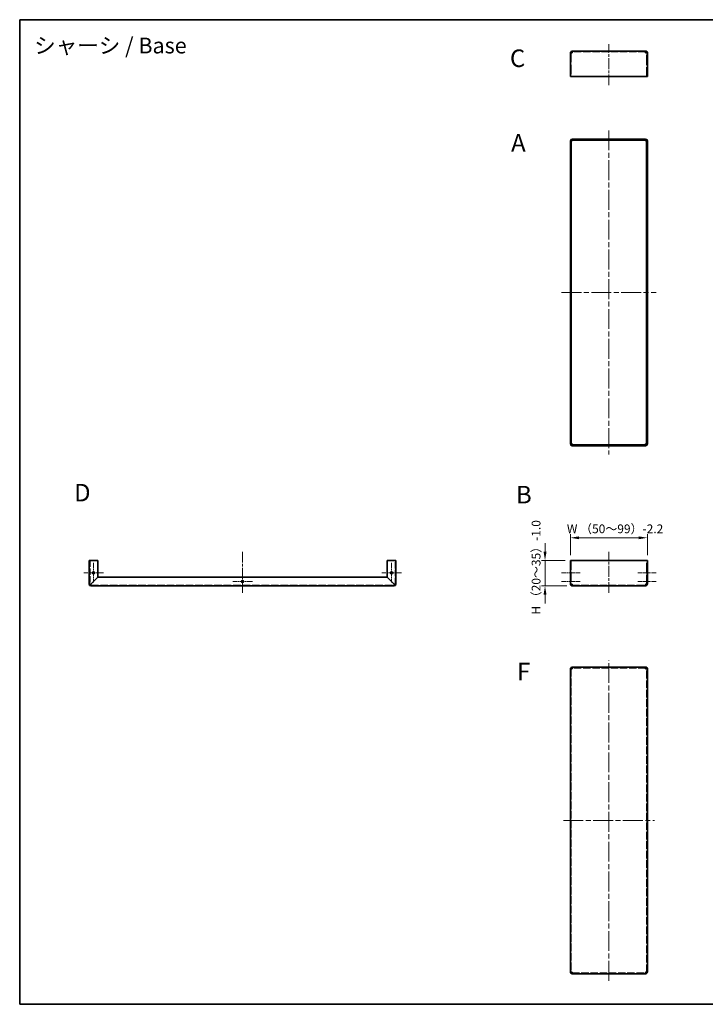
# Model space of a CAD drawing. Units: millimetres. Extents: x 58 to 4770, y 32 to 1156.
# Drawn here: x 3206 to 3988, y 32 to 1156 of the extents above; entities that cross this region are included whole.
import ezdxf

# ---------------------------------------------------------------- set-up
doc = ezdxf.new("R2010")
doc.units = ezdxf.units.MM
doc.header["$LTSCALE"] = 4
doc.linetypes.add('CHAIN', pattern=[0.3543, 0.2362, -0.0295, 0.0591, -0.0295])
doc.linetypes.add('DASHED', pattern=[0.2067, 0.1654, -0.0413])
doc.layers.get('Defpoints').update_dxf_attribs({"lineweight": 25})
for name, color, linetype, lineweight in [('Border (ISO)', 7, 'Continuous', 35), ('Center Mark (ISO)', 131, 'Continuous', 18), ('Centerline (ISO)', 131, 'Continuous', 18), ('Dimension (ISO)', 7, 'Continuous', 18), ('Dimension (ISO) @ 1', 7, 'Continuous', 18), ('Hidden (ISO)', 7, 'DASHED', 18), ('Symbol (ISO) @ 1', 7, 'Continuous', 18), ('Visible (ISO)', 7, 'Continuous', 35)]:
    doc.layers.add(name, color=color, linetype=linetype, lineweight=lineweight)
doc.styles.add('Note Text (TK)', font='txt')
doc.dimstyles.new('Default - Method 1b (TK)', dxfattribs={"dimscale": 4, "dimtxt": 2.5, "dimasz": 2.5, "dimexe": 1, "dimexo": 1.5, "dimgap": 1, "dimtad": 1, "dimtoh": 1, "dimrnd": 1e-08, "dimdsep": 46, "dimtxsty": 'Note Text (TK)', "dimcen": 0.09, "dimdle": 5, "dimclrd": 100, "dimclre": 100, "dimclrt": 7, "dimadec": 1, "dimazin": 1, "dimtfac": 1, "dimtmove": 0, "dimatfit": 3, "dimfxl": 1, "dimtolj": 1, "dimlwd": -1, "dimlwe": -1, "dimarcsym": 0})

# ---------------------------------------------------------------- blocks, each defined once
blk = doc.blocks.new('図面枠 tk図枠')
at = {"layer": 'Border (ISO)'}
for p, q in [((14.5, 289), (405.5, 289)), ((14.5, 289), (14.5, 8)), ((405.5, 289), (405.5, 8)), ((14.5, 8), (405.5, 8))]:
    blk.add_line(p, q, dxfattribs=at)
blk = doc.blocks.new('*D32')
at = {"layer": 'Defpoints', "color": 0}
for p in [(3921.9, 564.6), (3834.1, 538.6), (3921.9, 538.6)]:
    blk.add_point(p, dxfattribs=at)
at = {"layer": 'Dimension (ISO)', "color": 100}
for p, q in [((3834.1, 544.6), (3834.1, 568.6)), ((3844.1, 564.6), (3911.9, 564.6)), ((3921.9, 544.6), (3921.9, 568.6))]:
    blk.add_line(p, q, dxfattribs=at)
for points in [[(3844.1, 566.2), (3844.1, 562.9), (3834.1, 564.6)], [(3911.9, 566.2), (3911.9, 562.9), (3921.9, 564.6)]]:
    blk.add_solid(points, dxfattribs=at)
at = {"layer": 'Dimension (ISO)', "color": 7, "insert": (3827.1, 574.8), "char_height": 10, "attachment_point": 4, "style": 'Note Text (TK)'}
blk.add_mtext('\\A1; W （50～99）-2.2', dxfattribs=at)
blk = doc.blocks.new('*D43')
at = {"layer": 'Defpoints', "color": 0}
for p in [(3834.1, 538.6), (3805.2, 509.6), (3836.1, 509.6)]:
    blk.add_point(p, dxfattribs=at)
at = {"layer": 'Dimension (ISO) @ 1', "color": 100}
for p, q in [((3805.2, 548.6), (3805.2, 558.6)), ((3828.1, 538.6), (3801.2, 538.6)), ((3805.2, 538.6), (3805.2, 528.6)), ((3805.2, 528.6), (3805.2, 519.6)), ((3805.2, 509.6), (3805.2, 519.6)), ((3830.1, 509.6), (3801.2, 509.6)), ((3805.2, 499.6), (3805.2, 489.6))]:
    blk.add_line(p, q, dxfattribs=at)
for points in [[(3803.5, 548.6), (3806.9, 548.6), (3805.2, 538.6)], [(3803.5, 499.6), (3806.9, 499.6), (3805.2, 509.6)]]:
    blk.add_solid(points, dxfattribs=at)
at = {"layer": 'Dimension (ISO) @ 1', "color": 7, "insert": (3795, 473.8), "char_height": 10, "attachment_point": 4, "rotation": 90, "style": 'Note Text (TK)'}
blk.add_mtext('\\A1; H （20～35）-1.0', dxfattribs=at)

msp = doc.modelspace()

# ---------------------------------------------------------------- linework, layer by layer
at = {"layer": 'Center Mark (ISO)', "linetype": 'CHAIN', "ltscale": 6.239052}
for p, q in [((3290.204, 535.832), (3290.204, 513.373)), ((3630.204, 535.832), (3630.204, 513.373)), ((3301.433, 524.603), (3278.974, 524.603)), ((3460.204, 525.832), (3460.204, 503.373)), ((3641.433, 524.603), (3618.974, 524.603)), ((3471.433, 514.603), (3448.974, 514.603))]:
    msp.add_line(p, q, dxfattribs=at)
at = {"layer": 'Centerline (ISO)', "linetype": 'CHAIN', "ltscale": 13.036943}
for p, q in [((3878.025, 1081.193), (3878.025, 1128.122)), ((3878.025, 501.674), (3878.025, 548.603))]:
    msp.add_line(p, q, dxfattribs=at)
at = {"layer": 'Centerline (ISO)', "linetype": 'CHAIN', "ltscale": 23.990969}
for p, q in [((3878.025, 1029.643), (3878.025, 659.643)), ((3824.125, 844.643), (3931.925, 844.643)), ((3878.025, 58.912), (3878.025, 424.771)), ((3826.125, 241.841), (3929.925, 241.841))]:
    msp.add_line(p, q, dxfattribs=at)
at = {"layer": 'Centerline (ISO)', "linetype": 'CHAIN', "ltscale": 13.056587}
msp.add_line((3460.204, 548.603), (3460.204, 501.603), dxfattribs=at)
at = {"layer": 'Centerline (ISO)', "linetype": 'CHAIN', "ltscale": 5.833739}
for p, q in [((3824.125, 524.603), (3845.125, 524.603)), ((3910.925, 524.603), (3931.925, 524.603)), ((3824.125, 514.603), (3845.125, 514.603)), ((3910.925, 514.603), (3931.925, 514.603))]:
    msp.add_line(p, q, dxfattribs=at)
at = {"layer": 'Hidden (ISO)', "ltscale": 0.476074}
for p, q in [((3835.125, 1118.122), (3834.125, 1118.122)), ((3834.125, 1116.422), (3835.125, 1116.422)), ((3834.125, 1113.963), (3835.125, 1113.963)), ((3920.925, 1118.122), (3921.925, 1118.122)), ((3920.925, 1116.422), (3921.925, 1116.422)), ((3920.925, 1113.963), (3921.925, 1113.963)), ((3835.125, 1110.193), (3834.125, 1110.193)), ((3835.125, 1110.122), (3834.125, 1110.122)), ((3834.125, 1106.422), (3835.125, 1106.422)), ((3834.125, 1103.963), (3835.125, 1103.963)), ((3920.925, 1110.193), (3921.925, 1110.193)), ((3920.925, 1110.122), (3921.925, 1110.122)), ((3920.925, 1106.422), (3921.925, 1106.422)), ((3920.925, 1103.963), (3921.925, 1103.963)), ((3835.125, 1017.643), (3834.125, 1017.643)), ((3835.125, 1017.572), (3834.125, 1017.572)), ((3834.125, 1015.872), (3835.125, 1015.872)), ((3834.125, 1013.413), (3835.125, 1013.413)), ((3920.925, 1017.643), (3921.925, 1017.643)), ((3920.925, 1017.572), (3921.925, 1017.572)), ((3920.925, 1015.872), (3921.925, 1015.872)), ((3920.925, 1013.413), (3921.925, 1013.413)), ((3834.125, 845.872), (3835.125, 845.872)), ((3834.125, 843.413), (3835.125, 843.413)), ((3920.925, 845.872), (3921.925, 845.872)), ((3920.925, 843.413), (3921.925, 843.413)), ((3834.125, 675.872), (3835.125, 675.872)), ((3920.925, 675.872), (3921.925, 675.872)), ((3834.125, 673.413), (3835.125, 673.413)), ((3835.125, 671.714), (3834.125, 671.714)), ((3835.125, 671.643), (3834.125, 671.643)), ((3920.925, 673.413), (3921.925, 673.413)), ((3920.925, 671.714), (3921.925, 671.714)), ((3920.925, 671.643), (3921.925, 671.643)), ((3834.125, 525.832), (3835.125, 525.832)), ((3834.125, 523.373), (3835.125, 523.373)), ((3835.125, 519.674), (3834.125, 519.674)), ((3835.125, 519.603), (3834.125, 519.603)), ((3920.925, 525.832), (3921.925, 525.832)), ((3920.925, 523.373), (3921.925, 523.373)), ((3920.925, 519.674), (3921.925, 519.674)), ((3920.925, 519.603), (3921.925, 519.603)), ((3834.125, 515.832), (3835.125, 515.832)), ((3834.125, 513.373), (3835.125, 513.373)), ((3835.125, 511.674), (3834.125, 511.674)), ((3920.925, 515.832), (3921.925, 515.832)), ((3920.925, 513.373), (3921.925, 513.373)), ((3920.925, 511.674), (3921.925, 511.674)), ((3835.125, 414.771), (3834.125, 414.771)), ((3834.125, 413.071), (3835.125, 413.071)), ((3834.125, 410.612), (3835.125, 410.612)), ((3835.125, 406.841), (3834.125, 406.841)), ((3835.125, 406.771), (3834.125, 406.771)), ((3920.925, 414.771), (3921.925, 414.771)), ((3920.925, 413.071), (3921.925, 413.071)), ((3920.925, 410.612), (3921.925, 410.612)), ((3920.925, 406.841), (3921.925, 406.841)), ((3920.925, 406.771), (3921.925, 406.771)), ((3834.125, 243.071), (3835.125, 243.071)), ((3834.125, 240.612), (3835.125, 240.612)), ((3920.925, 243.071), (3921.925, 243.071)), ((3920.925, 240.612), (3921.925, 240.612)), ((3835.125, 76.912), (3834.125, 76.912)), ((3835.125, 76.841), (3834.125, 76.841)), ((3834.125, 73.071), (3835.125, 73.071)), ((3834.125, 70.612), (3835.125, 70.612)), ((3835.125, 68.912), (3834.125, 68.912)), ((3920.925, 76.912), (3921.925, 76.912)), ((3920.925, 76.841), (3921.925, 76.841)), ((3920.925, 73.071), (3921.925, 73.071)), ((3920.925, 70.612), (3921.925, 70.612)), ((3920.925, 68.912), (3921.925, 68.912))]:
    msp.add_line(p, q, dxfattribs=at)
at = {"layer": 'Hidden (ISO)', "ltscale": 0.031645}
for p, q in [((3835.125, 1118.169), (3835.125, 1118.122)), ((3920.925, 1118.169), (3920.925, 1118.122)), ((3835.125, 511.626), (3835.125, 511.674)), ((3920.925, 511.626), (3920.925, 511.674)), ((3835.125, 414.818), (3835.125, 414.771)), ((3920.925, 414.818), (3920.925, 414.771)), ((3835.125, 68.865), (3835.125, 68.912)), ((3920.925, 68.865), (3920.925, 68.912))]:
    msp.add_line(p, q, dxfattribs=at)
at = {"layer": 'Hidden (ISO)', "ltscale": 16.28525}
for p, q in [((3835.125, 1118.122), (3835.125, 1091.193)), ((3920.925, 1091.193), (3920.925, 1118.122)), ((3835.125, 538.603), (3835.125, 511.674)), ((3920.925, 511.674), (3920.925, 538.603))]:
    msp.add_line(p, q, dxfattribs=at)
at = {"layer": 'Hidden (ISO)', "ltscale": 12.669328}
for p, q in [((3919.925, 1119.193), (3836.125, 1119.193)), ((3836.125, 510.603), (3919.925, 510.603)), ((3919.925, 415.841), (3836.125, 415.841)), ((3836.125, 67.841), (3919.925, 67.841))]:
    msp.add_line(p, q, dxfattribs=at)
at = {"layer": 'Hidden (ISO)', "ltscale": 10.885341}
for p, q in [((3286.204, 538.603), (3286.204, 511.603)), ((3634.204, 511.603), (3634.204, 538.603))]:
    msp.add_line(p, q, dxfattribs=at)
at = {"layer": 'Hidden (ISO)', "ltscale": 13.077528}
msp.add_line((3287.204, 510.603), (3633.204, 510.603), dxfattribs=at)
at = {"layer": 'Hidden (ISO)', "ltscale": 13.072183}
for p, q in [((3835.125, 414.771), (3835.125, 68.912)), ((3920.925, 68.912), (3920.925, 414.771))]:
    msp.add_line(p, q, dxfattribs=at)
at = {"layer": 'Hidden (ISO)', "ltscale": 0.745339}
for points in [[(3836.125, 1118.193), (3835.658, 1118.172), (3835.218, 1118.151), (3835.139, 1118.13), (3835.13, 1118.127), (3835.125, 1118.125), (3835.125, 1118.122)], [(3919.925, 1118.193), (3920.391, 1118.172), (3920.831, 1118.151), (3920.91, 1118.13), (3920.92, 1118.127), (3920.925, 1118.125), (3920.925, 1118.122)], [(3836.125, 511.603), (3835.658, 511.624), (3835.218, 511.645), (3835.139, 511.666), (3835.13, 511.668), (3835.125, 511.671), (3835.125, 511.674)], [(3919.925, 511.603), (3920.391, 511.624), (3920.831, 511.645), (3920.91, 511.666), (3920.92, 511.668), (3920.925, 511.671), (3920.925, 511.674)], [(3836.125, 414.841), (3835.658, 414.82), (3835.218, 414.799), (3835.139, 414.778), (3835.13, 414.776), (3835.125, 414.773), (3835.125, 414.771)], [(3919.925, 414.841), (3920.391, 414.82), (3920.831, 414.799), (3920.91, 414.778), (3920.92, 414.776), (3920.925, 414.773), (3920.925, 414.771)], [(3836.125, 68.841), (3835.658, 68.862), (3835.218, 68.883), (3835.139, 68.904), (3835.13, 68.907), (3835.125, 68.909), (3835.125, 68.912)], [(3919.925, 68.841), (3920.391, 68.862), (3920.831, 68.883), (3920.91, 68.904), (3920.92, 68.907), (3920.925, 68.909), (3920.925, 68.912)]]:
    msp.add_open_spline(points, degree=3, knots=[0, 0, 0, 0, 1.40023557, 1.40023557, 1.40023557, 1.57079633, 1.57079633, 1.57079633, 1.57079633], dxfattribs=at)
at = {"layer": 'Hidden (ISO)', "ltscale": 0.995957}
for points in [[(3835.13, 1017.619), (3834.754, 1017.61), (3834.444, 1017.6), (3834.277, 1017.59), (3834.177, 1017.584), (3834.125, 1017.578), (3834.125, 1017.572)], [(3920.919, 671.667), (3921.296, 671.676), (3921.605, 671.686), (3921.772, 671.696), (3921.872, 671.702), (3921.925, 671.708), (3921.925, 671.714)]]:
    msp.add_open_spline(points, degree=3, knots=[0.52359878, 0.52359878, 0.52359878, 0.52359878, 1.17745307, 1.17745307, 1.17745307, 1.57079633, 1.57079633, 1.57079633, 1.57079633], dxfattribs=at)
at = {"layer": 'Hidden (ISO)', "ltscale": 0.476074}
for points in [[(3836.125, 1018.643), (3836.125, 1018.976), (3836.125, 1019.31), (3836.125, 1019.643)], [(3919.925, 1019.643), (3919.925, 1019.31), (3919.925, 1018.976), (3919.925, 1018.643)], [(3836.125, 669.643), (3836.125, 669.976), (3836.125, 670.31), (3836.125, 670.643)], [(3919.925, 670.643), (3919.925, 670.31), (3919.925, 669.976), (3919.925, 669.643)]]:
    msp.add_open_spline(points, degree=3, dxfattribs=at)
at = {"layer": 'Hidden (ISO)', "ltscale": 0.994903}
for points in [[(3921.925, 1017.572), (3921.925, 1017.588), (3921.522, 1017.604), (3920.923, 1017.619)], [(3834.125, 671.714), (3834.125, 671.698), (3834.527, 671.682), (3835.126, 671.667)]]:
    msp.add_open_spline(points, degree=3, dxfattribs=at)
at = {"layer": 'Visible (ISO)'}
for p, q in [((3835.125, 1118.193), (3834.125, 1118.193)), ((3834.125, 1118.193), (3834.125, 1118.122)), ((3834.125, 1091.193), (3834.125, 1118.122)), ((3835.125, 1118.193), (3835.125, 1118.169)), ((3836.125, 1118.193), (3836.125, 1120.193)), ((3836.125, 1120.193), (3919.925, 1120.193)), ((3919.925, 1120.193), (3919.925, 1118.193)), ((3920.925, 1118.193), (3920.925, 1118.169)), ((3920.925, 1118.193), (3921.925, 1118.193)), ((3921.925, 1118.122), (3921.925, 1118.193)), ((3921.925, 1118.122), (3921.925, 1091.193)), ((3834.125, 1091.193), (3836.125, 1091.193)), ((3919.925, 1091.193), (3836.125, 1091.193)), ((3919.925, 1091.193), (3921.925, 1091.193)), ((3834.125, 1017.643), (3834.125, 1009.643)), ((3835.125, 1009.643), (3835.125, 1017.643)), ((3919.925, 1019.643), (3836.125, 1019.643)), ((3836.125, 1018.643), (3836.125, 1017.643)), ((3919.925, 1018.643), (3836.125, 1018.643)), ((3919.925, 1017.643), (3919.925, 1018.643)), ((3920.925, 1009.643), (3920.925, 1017.643)), ((3921.925, 1009.643), (3921.925, 1017.643)), ((3835.125, 1009.643), (3834.125, 1009.643)), ((3834.125, 1009.643), (3834.125, 1009.572)), ((3834.125, 1009.572), (3834.125, 679.714)), ((3835.125, 1009.572), (3834.125, 1009.572)), ((3835.125, 1009.643), (3835.125, 1009.572)), ((3835.125, 1009.572), (3835.125, 679.714)), ((3920.925, 1009.643), (3921.925, 1009.643)), ((3920.925, 1009.643), (3920.925, 1009.572)), ((3920.925, 679.714), (3920.925, 1009.572)), ((3920.925, 1009.572), (3921.925, 1009.572)), ((3921.925, 1009.572), (3921.925, 1009.643)), ((3921.925, 679.714), (3921.925, 1009.572)), ((3834.125, 679.714), (3834.125, 679.643)), ((3835.125, 679.714), (3834.125, 679.714)), ((3835.125, 679.643), (3834.125, 679.643)), ((3834.125, 679.643), (3834.125, 671.643)), ((3835.125, 679.643), (3835.125, 679.714)), ((3835.125, 679.643), (3835.125, 671.643)), ((3920.925, 679.643), (3920.925, 679.714)), ((3920.925, 679.714), (3921.925, 679.714)), ((3920.925, 679.643), (3920.925, 671.643)), ((3920.925, 679.643), (3921.925, 679.643)), ((3921.925, 679.643), (3921.925, 679.714)), ((3921.925, 671.643), (3921.925, 679.643)), ((3836.125, 671.643), (3836.125, 670.643)), ((3836.125, 670.643), (3919.925, 670.643)), ((3836.125, 669.643), (3919.925, 669.643)), ((3919.925, 670.643), (3919.925, 671.643)), ((3287.204, 538.603), (3285.204, 538.603)), ((3285.204, 511.603), (3285.204, 538.603)), ((3287.204, 538.603), (3295.204, 538.603)), ((3295.204, 538.603), (3295.204, 519.674)), ((3625.204, 538.603), (3633.204, 538.603)), ((3625.204, 519.674), (3625.204, 538.603)), ((3635.204, 538.603), (3633.204, 538.603)), ((3635.204, 538.603), (3635.204, 511.603)), ((3834.125, 511.674), (3834.125, 538.603)), ((3836.125, 538.603), (3834.125, 538.603)), ((3836.125, 538.603), (3919.925, 538.603)), ((3921.925, 538.603), (3919.925, 538.603)), ((3921.925, 538.603), (3921.925, 511.674)), ((3295.204, 519.674), (3287.204, 511.674)), ((3287.274, 511.603), (3295.274, 519.603)), ((3295.274, 519.603), (3625.133, 519.603)), ((3625.133, 519.603), (3633.133, 511.603)), ((3633.204, 511.674), (3625.204, 519.674)), ((3633.204, 509.603), (3287.204, 509.603)), ((3834.125, 511.674), (3834.125, 511.603)), ((3835.125, 511.603), (3834.125, 511.603)), ((3835.125, 511.603), (3835.125, 511.626)), ((3836.125, 509.603), (3836.125, 511.603)), ((3919.925, 509.603), (3836.125, 509.603)), ((3919.925, 511.603), (3919.925, 509.603)), ((3920.925, 511.603), (3920.925, 511.626)), ((3920.925, 511.603), (3921.925, 511.603)), ((3921.925, 511.603), (3921.925, 511.674)), ((3836.125, 414.841), (3836.125, 416.841)), ((3836.125, 416.841), (3919.925, 416.841)), ((3919.925, 416.841), (3919.925, 414.841)), ((3835.125, 414.841), (3834.125, 414.841)), ((3834.125, 414.841), (3834.125, 414.771)), ((3834.125, 68.912), (3834.125, 414.771)), ((3835.125, 414.841), (3835.125, 414.818)), ((3920.925, 414.841), (3920.925, 414.818)), ((3920.925, 414.841), (3921.925, 414.841)), ((3921.925, 414.771), (3921.925, 414.841)), ((3921.925, 414.771), (3921.925, 68.912)), ((3834.125, 68.912), (3834.125, 68.841)), ((3835.125, 68.841), (3834.125, 68.841)), ((3835.125, 68.841), (3835.125, 68.865)), ((3836.125, 66.841), (3836.125, 68.841)), ((3919.925, 68.841), (3919.925, 66.841)), ((3920.925, 68.841), (3920.925, 68.865)), ((3920.925, 68.841), (3921.925, 68.841)), ((3921.925, 68.841), (3921.925, 68.912)), ((3919.925, 66.841), (3836.125, 66.841))]:
    msp.add_line(p, q, dxfattribs=at)
for centre in [(3290.204, 524.603), (3630.204, 524.603), (3460.204, 514.603)]:
    msp.add_circle(centre, 1.23, dxfattribs=at)
for centre, radius, start, end in [((3836.125, 1017.643), 2, 90, 180), ((3836.125, 1017.643), 1, 90, 180), ((3919.925, 1017.643), 2, 0, 90), ((3919.925, 1017.643), 1, 0, 90), ((3836.125, 671.643), 2, 180, 270), ((3836.125, 671.643), 1, 180, 270), ((3919.925, 671.643), 2, 270, 0), ((3919.925, 671.643), 1, 270, 0), ((3287.204, 511.603), 2, 180, 270), ((3287.204, 511.603), 1, 180, 270), ((3633.204, 511.603), 1, 270, 0), ((3633.204, 511.603), 2, 270, 0)]:
    msp.add_arc(centre, radius, start, end, dxfattribs=at)
for points, knots in [([(3836.125, 1120.193), (3835.34, 1120.193), (3834.578, 1119.684), (3834.277, 1118.959), (3834.177, 1118.717), (3834.125, 1118.455), (3834.125, 1118.193)], [0, 0, 0, 0, 1.17745307, 1.17745307, 1.17745307, 1.57079633, 1.57079633, 1.57079633, 1.57079633]), ([(3834.125, 1118.122), (3834.125, 1118.14), (3834.633, 1118.157), (3835.358, 1118.175), (3835.6, 1118.181), (3835.862, 1118.187), (3836.125, 1118.193)], [0, 0, 0, 0, 1.17745307, 1.17745307, 1.17745307, 1.57079633, 1.57079633, 1.57079633, 1.57079633]), ([(3836.125, 1119.193), (3835.658, 1119.193), (3835.218, 1118.823), (3835.139, 1118.363), (3835.13, 1118.307), (3835.125, 1118.25), (3835.125, 1118.193)], [0, 0, 0, 0, 1.40023557, 1.40023557, 1.40023557, 1.57079633, 1.57079633, 1.57079633, 1.57079633]), ([(3921.925, 1118.193), (3921.925, 1118.978), (3921.416, 1119.739), (3920.691, 1120.04), (3920.449, 1120.141), (3920.187, 1120.193), (3919.925, 1120.193)], [0, 0, 0, 0, 1.17745307, 1.17745307, 1.17745307, 1.57079633, 1.57079633, 1.57079633, 1.57079633]), ([(3919.925, 1119.193), (3920.391, 1119.193), (3920.831, 1118.823), (3920.91, 1118.363), (3920.92, 1118.307), (3920.925, 1118.25), (3920.925, 1118.193)], [0, 0, 0, 0, 1.40023557, 1.40023557, 1.40023557, 1.57079633, 1.57079633, 1.57079633, 1.57079633]), ([(3919.925, 1118.193), (3920.71, 1118.175), (3921.471, 1118.157), (3921.772, 1118.14), (3921.872, 1118.134), (3921.925, 1118.128), (3921.925, 1118.122)], [0, 0, 0, 0, 1.17745307, 1.17745307, 1.17745307, 1.57079633, 1.57079633, 1.57079633, 1.57079633]), ([(3836.125, 1017.643), (3835.658, 1017.622), (3835.218, 1017.601), (3835.139, 1017.58), (3835.13, 1017.577), (3835.125, 1017.575), (3835.125, 1017.572)], [0, 0, 0, 0, 1.40023557, 1.40023557, 1.40023557, 1.57079633, 1.57079633, 1.57079633, 1.57079633]), ([(3920.923, 1017.619), (3920.849, 1017.621), (3920.771, 1017.623), (3920.691, 1017.625), (3920.449, 1017.631), (3920.187, 1017.637), (3919.925, 1017.643)], [1.047197551, 1.047197551, 1.047197551, 1.047197551, 1.177453067, 1.177453067, 1.177453067, 1.570796327, 1.570796327, 1.570796327, 1.570796327]), ([(3919.925, 1017.643), (3920.391, 1017.622), (3920.831, 1017.601), (3920.91, 1017.58), (3920.92, 1017.577), (3920.925, 1017.575), (3920.925, 1017.572)], [0, 0, 0, 0, 1.40023557, 1.40023557, 1.40023557, 1.57079633, 1.57079633, 1.57079633, 1.57079633]), ([(3836.125, 671.643), (3835.658, 671.664), (3835.218, 671.685), (3835.139, 671.706), (3835.13, 671.709), (3835.125, 671.711), (3835.125, 671.714)], [0, 0, 0, 0, 1.40023557, 1.40023557, 1.40023557, 1.57079633, 1.57079633, 1.57079633, 1.57079633]), ([(3835.126, 671.667), (3835.2, 671.665), (3835.278, 671.663), (3835.358, 671.661), (3835.6, 671.655), (3835.862, 671.649), (3836.125, 671.643)], [1.047197551, 1.047197551, 1.047197551, 1.047197551, 1.177453067, 1.177453067, 1.177453067, 1.570796327, 1.570796327, 1.570796327, 1.570796327]), ([(3919.925, 671.643), (3920.391, 671.664), (3920.831, 671.685), (3920.91, 671.706), (3920.92, 671.709), (3920.925, 671.711), (3920.925, 671.714)], [0, 0, 0, 0, 1.40023557, 1.40023557, 1.40023557, 1.57079633, 1.57079633, 1.57079633, 1.57079633]), ([(3287.204, 511.674), (3286.419, 511.656), (3285.657, 511.638), (3285.356, 511.621), (3285.256, 511.615), (3285.204, 511.609), (3285.204, 511.603)], [0, 0, 0, 0, 1.17745307, 1.17745307, 1.17745307, 1.57079633, 1.57079633, 1.57079633, 1.57079633]), ([(3286.204, 511.603), (3286.204, 511.624), (3286.574, 511.645), (3287.034, 511.666), (3287.09, 511.668), (3287.147, 511.671), (3287.204, 511.674)], [0, 0, 0, 0, 1.40023557, 1.40023557, 1.40023557, 1.57079633, 1.57079633, 1.57079633, 1.57079633]), ([(3287.204, 509.603), (3287.221, 509.603), (3287.239, 510.111), (3287.257, 510.836), (3287.262, 511.079), (3287.268, 511.341), (3287.274, 511.603)], [0, 0, 0, 0, 1.17745307, 1.17745307, 1.17745307, 1.57079633, 1.57079633, 1.57079633, 1.57079633]), ([(3287.204, 510.603), (3287.225, 510.603), (3287.246, 510.973), (3287.267, 511.433), (3287.269, 511.489), (3287.272, 511.546), (3287.274, 511.603)], [0, 0, 0, 0, 1.40023557, 1.40023557, 1.40023557, 1.57079633, 1.57079633, 1.57079633, 1.57079633]), ([(3633.133, 511.603), (3633.15, 510.818), (3633.168, 510.056), (3633.186, 509.756), (3633.192, 509.655), (3633.198, 509.603), (3633.204, 509.603)], [0, 0, 0, 0, 1.17745307, 1.17745307, 1.17745307, 1.57079633, 1.57079633, 1.57079633, 1.57079633]), ([(3633.204, 510.603), (3633.182, 510.603), (3633.161, 510.973), (3633.14, 511.433), (3633.138, 511.489), (3633.135, 511.546), (3633.133, 511.603)], [0, 0, 0, 0, 1.40023557, 1.40023557, 1.40023557, 1.57079633, 1.57079633, 1.57079633, 1.57079633]), ([(3635.204, 511.603), (3635.204, 511.621), (3634.695, 511.638), (3633.97, 511.656), (3633.728, 511.662), (3633.466, 511.668), (3633.204, 511.674)], [0, 0, 0, 0, 1.17745307, 1.17745307, 1.17745307, 1.57079633, 1.57079633, 1.57079633, 1.57079633]), ([(3634.204, 511.603), (3634.204, 511.624), (3633.833, 511.645), (3633.373, 511.666), (3633.317, 511.668), (3633.26, 511.671), (3633.204, 511.674)], [0, 0, 0, 0, 1.40023557, 1.40023557, 1.40023557, 1.57079633, 1.57079633, 1.57079633, 1.57079633]), ([(3836.125, 511.603), (3835.34, 511.621), (3834.578, 511.638), (3834.277, 511.656), (3834.177, 511.662), (3834.125, 511.668), (3834.125, 511.674)], [0, 0, 0, 0, 1.17745307, 1.17745307, 1.17745307, 1.57079633, 1.57079633, 1.57079633, 1.57079633]), ([(3834.125, 511.603), (3834.125, 510.818), (3834.633, 510.056), (3835.358, 509.756), (3835.6, 509.655), (3835.862, 509.603), (3836.125, 509.603)], [0, 0, 0, 0, 1.17745307, 1.17745307, 1.17745307, 1.57079633, 1.57079633, 1.57079633, 1.57079633]), ([(3836.125, 510.603), (3835.658, 510.603), (3835.218, 510.973), (3835.139, 511.433), (3835.13, 511.489), (3835.125, 511.546), (3835.125, 511.603)], [0, 0, 0, 0, 1.40023557, 1.40023557, 1.40023557, 1.57079633, 1.57079633, 1.57079633, 1.57079633]), ([(3921.925, 511.674), (3921.925, 511.656), (3921.416, 511.638), (3920.691, 511.621), (3920.449, 511.615), (3920.187, 511.609), (3919.925, 511.603)], [0, 0, 0, 0, 1.17745307, 1.17745307, 1.17745307, 1.57079633, 1.57079633, 1.57079633, 1.57079633]), ([(3919.925, 509.603), (3920.71, 509.603), (3921.471, 510.111), (3921.772, 510.836), (3921.872, 511.079), (3921.925, 511.341), (3921.925, 511.603)], [0, 0, 0, 0, 1.17745307, 1.17745307, 1.17745307, 1.57079633, 1.57079633, 1.57079633, 1.57079633]), ([(3919.925, 510.603), (3920.391, 510.603), (3920.831, 510.973), (3920.91, 511.433), (3920.92, 511.489), (3920.925, 511.546), (3920.925, 511.603)], [0, 0, 0, 0, 1.40023557, 1.40023557, 1.40023557, 1.57079633, 1.57079633, 1.57079633, 1.57079633]), ([(3836.125, 416.841), (3835.34, 416.841), (3834.578, 416.333), (3834.277, 415.608), (3834.177, 415.366), (3834.125, 415.103), (3834.125, 414.841)], [0, 0, 0, 0, 1.17745307, 1.17745307, 1.17745307, 1.57079633, 1.57079633, 1.57079633, 1.57079633]), ([(3921.925, 414.841), (3921.925, 415.626), (3921.416, 416.388), (3920.691, 416.688), (3920.449, 416.789), (3920.187, 416.841), (3919.925, 416.841)], [0, 0, 0, 0, 1.17745307, 1.17745307, 1.17745307, 1.57079633, 1.57079633, 1.57079633, 1.57079633]), ([(3834.125, 414.771), (3834.125, 414.788), (3834.633, 414.806), (3835.358, 414.824), (3835.6, 414.829), (3835.862, 414.835), (3836.125, 414.841)], [0, 0, 0, 0, 1.17745307, 1.17745307, 1.17745307, 1.57079633, 1.57079633, 1.57079633, 1.57079633]), ([(3836.125, 415.841), (3835.658, 415.841), (3835.218, 415.471), (3835.139, 415.011), (3835.13, 414.955), (3835.125, 414.898), (3835.125, 414.841)], [0, 0, 0, 0, 1.40023557, 1.40023557, 1.40023557, 1.57079633, 1.57079633, 1.57079633, 1.57079633]), ([(3919.925, 415.841), (3920.391, 415.841), (3920.831, 415.471), (3920.91, 415.011), (3920.92, 414.955), (3920.925, 414.898), (3920.925, 414.841)], [0, 0, 0, 0, 1.40023557, 1.40023557, 1.40023557, 1.57079633, 1.57079633, 1.57079633, 1.57079633]), ([(3919.925, 414.841), (3920.71, 414.824), (3921.471, 414.806), (3921.772, 414.788), (3921.872, 414.782), (3921.925, 414.776), (3921.925, 414.771)], [0, 0, 0, 0, 1.17745307, 1.17745307, 1.17745307, 1.57079633, 1.57079633, 1.57079633, 1.57079633]), ([(3836.125, 68.841), (3835.34, 68.859), (3834.578, 68.877), (3834.277, 68.894), (3834.177, 68.9), (3834.125, 68.906), (3834.125, 68.912)], [0, 0, 0, 0, 1.17745307, 1.17745307, 1.17745307, 1.57079633, 1.57079633, 1.57079633, 1.57079633]), ([(3834.125, 68.841), (3834.125, 68.056), (3834.633, 67.295), (3835.358, 66.994), (3835.6, 66.893), (3835.862, 66.841), (3836.125, 66.841)], [0, 0, 0, 0, 1.17745307, 1.17745307, 1.17745307, 1.57079633, 1.57079633, 1.57079633, 1.57079633]), ([(3836.125, 67.841), (3835.658, 67.841), (3835.218, 68.212), (3835.139, 68.671), (3835.13, 68.728), (3835.125, 68.784), (3835.125, 68.841)], [0, 0, 0, 0, 1.40023557, 1.40023557, 1.40023557, 1.57079633, 1.57079633, 1.57079633, 1.57079633]), ([(3921.925, 68.912), (3921.925, 68.894), (3921.416, 68.877), (3920.691, 68.859), (3920.449, 68.853), (3920.187, 68.847), (3919.925, 68.841)], [0, 0, 0, 0, 1.17745307, 1.17745307, 1.17745307, 1.57079633, 1.57079633, 1.57079633, 1.57079633]), ([(3919.925, 66.841), (3920.71, 66.841), (3921.471, 67.35), (3921.772, 68.075), (3921.872, 68.317), (3921.925, 68.579), (3921.925, 68.841)], [0, 0, 0, 0, 1.17745307, 1.17745307, 1.17745307, 1.57079633, 1.57079633, 1.57079633, 1.57079633]), ([(3919.925, 67.841), (3920.391, 67.841), (3920.831, 68.212), (3920.91, 68.671), (3920.92, 68.728), (3920.925, 68.784), (3920.925, 68.841)], [0, 0, 0, 0, 1.40023557, 1.40023557, 1.40023557, 1.57079633, 1.57079633, 1.57079633, 1.57079633])]:
    msp.add_open_spline(points, degree=3, knots=knots, dxfattribs=at)
for points in [[(3836.125, 1017.643), (3835.776, 1017.635), (3835.431, 1017.627), (3835.13, 1017.619)], [(3919.925, 671.643), (3920.274, 671.651), (3920.618, 671.659), (3920.919, 671.667)], [(3286.204, 511.603), (3285.87, 511.603), (3285.537, 511.603), (3285.204, 511.603)], [(3287.204, 509.603), (3287.204, 509.936), (3287.204, 510.27), (3287.204, 510.603)], [(3633.204, 510.603), (3633.204, 510.27), (3633.204, 509.936), (3633.204, 509.603)], [(3635.204, 511.603), (3634.87, 511.603), (3634.537, 511.603), (3634.204, 511.603)]]:
    msp.add_open_spline(points, degree=3, dxfattribs=at)

# ---------------------------------------------------------------- block references
at = {"xscale": 4, "yscale": 4, "zscale": 4}
msp.add_blockref('図面枠 tk図枠', (3148, 0), dxfattribs=at)

# ---------------------------------------------------------------- texts
at = {"layer": 'Symbol (ISO) @ 1', "color": 7, "attachment_point": 4, "line_spacing_factor": 1.5, "style": 'Note Text (TK)'}
for s, insert, char_height, width in [('{\\fＭＳ Ｐゴシック|b0|i0;\\H18.0000;シャーシ / Base}', (3222.52, 1126.498), 18, 204.49862), ('{\\fArial|b1|i0;\\H20.0000;A}', (3766.524, 1015.398), 20, 20.53896), ('{\\fArial|b1|i0;\\H20.0000;D}', (3268.059, 616.093), 20, 20.53896), ('{\\fArial|b1|i0;\\H20.0000;B}', (3772.127, 613.827), 20, 20.53896)]:
    msp.add_mtext(s, dxfattribs=dict(at, insert=insert, char_height=char_height, width=width))
at = {"layer": 'Symbol (ISO) @ 1', "color": 7, "char_height": 20, "attachment_point": 4, "line_spacing_factor": 1.5, "style": 'Note Text (TK)'}
for s, insert in [('{\\fArial|b1|i0;\\H20.0000;C}', (3765.185, 1111.994)), ('{\\fArial|b1|i0;\\H20.0000;F}', (3773.231, 411.895))]:
    msp.add_mtext(s, dxfattribs=dict(at, insert=insert))

# ---------------------------------------------------------------- dimensions: what is measured, and where the dimension line sits
at = {"layer": 'Dimension (ISO) @ 1', "color": 100}
dim = msp.add_linear_dim(base=(3921.925, 564.571), p1=(3834.125, 538.603), p2=(3921.925, 538.603), text=' W （50～99）-2.2', dimstyle='Default - Method 1b (TK)', override={"dimscale": 1, "dimtxt": 10, "dimasz": 10, "dimexe": 4, "dimexo": 6, "dimgap": 4, "dimtoh": 0, "dimdec": 2, "dimcen": 0.36, "dimtp": 0, "dimtm": 0, "dimtdec": 2, "dimtix": 0, "dimtofl": 0, "dimtmove": 0, "dimatfit": 1}, dxfattribs=at)
dim.commit()
dim.dimension.update_dxf_attribs({"geometry": '*D32', "text_midpoint": (3878.025, 564.571), "dimtype": 128})
dim = msp.add_linear_dim(base=(3805.215, 509.603), p1=(3834.125, 538.603), p2=(3836.125, 509.603), angle=90, text=' H （20～35）-1.0', dimstyle='Default - Method 1b (TK)', override={"dimscale": 1, "dimtxt": 10, "dimasz": 10, "dimexe": 4, "dimexo": 6, "dimgap": 4, "dimtoh": 0, "dimdec": 2, "dimcen": 0.36, "dimtp": 0, "dimtm": 0, "dimtdec": 2, "dimtix": 0, "dimtofl": 0, "dimtmove": 0, "dimatfit": 3}, dxfattribs=at)
dim.commit()
dim.dimension.update_dxf_attribs({"geometry": '*D43', "text_midpoint": (3805.215, 524.103), "dimtype": 160})

doc.saveas('drawing.dxf')
